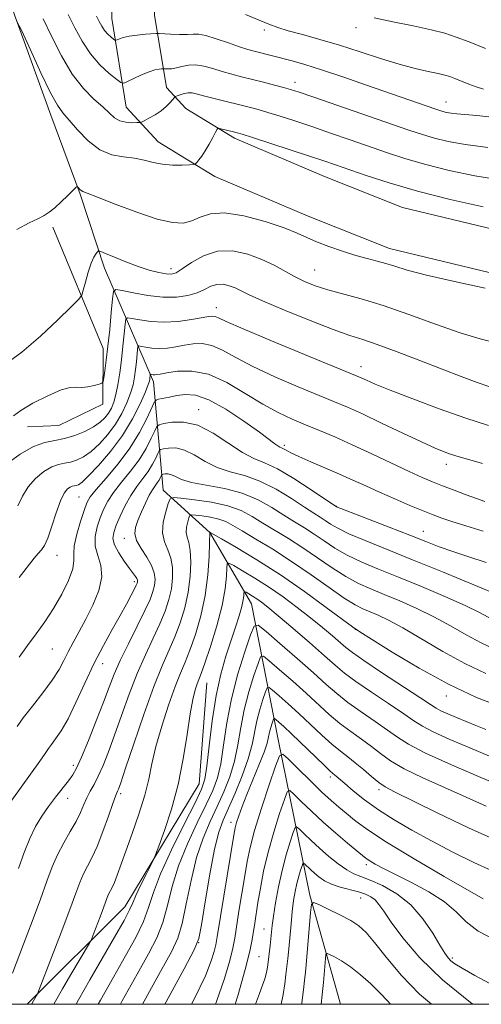
# Model space of a CAD drawing. Extents: x 2142300 to 2145200, y 322300 to 325200.
# Drawn here: x 2144045 to 2144149, y 322500 to 322721 of the extents above; entities that cross this region are included whole.
import ezdxf

# ---------------------------------------------------------------- set-up
doc = ezdxf.new("R2010")
doc.units = 0
doc.header["$MEASUREMENT"] = 0
for name, color, linetype, lineweight in [('DTM HARD BREAKLINE', 7, 'Continuous', 0), ('DTM SPOT ELEVATION', 2, 'Continuous', 13), ('GRID LINE', 7, 'Continuous', 0), ('INDEX CONTOUR', 41, 'Continuous', 13), ('INTERMEDIATE CONTOUR', 44, 'Continuous', 0)]:
    doc.layers.add(name, color=color, linetype=linetype, lineweight=lineweight)

msp = doc.modelspace()

# ---------------------------------------------------------------- linework, layer by layer
at = {"layer": 'DTM HARD BREAKLINE'}
for points in [[(2144453.32, 322762.39, 1140.81), (2144422.64, 322745.51, 1140.37), (2144387.13, 322728.99, 1140.81), (2144352.09, 322708.53, 1141.7), (2144309.81, 322686.45, 1143.19), (2144287.65, 322678.96, 1144.07), (2144262.67, 322669.26, 1144.52), (2144249.54, 322666.27, 1144.63), (2144230.46, 322664.26, 1144.46), (2144191.91, 322666.51, 1143.8), (2144162.38, 322670.88, 1144.57), (2144130.9, 322678.44, 1144.74), (2144113.43, 322685.38, 1144.96), (2144093.23, 322693.95, 1145.56), (2144082.29, 322700.65, 1146.83), (2144077.99, 322705.31, 1148.93), (2144075.33, 322721.5, 1153.02), (2144075.97, 322759.26, 1158.93), (2144077.21, 322808.49, 1165.39), (2144077.37, 322866.11, 1168.6), (2144076.46, 322937.49, 1170.09), (2144074.47, 323019.25, 1172.57)], [(2144457.95, 322753.98, 1140.81), (2144426.98, 322736.94, 1140.37), (2144391.58, 322720.47, 1140.81), (2144356.73, 322700.13, 1141.7), (2144313.59, 322677.6, 1143.19), (2144290.93, 322669.93, 1144.07), (2144265.49, 322660.06, 1144.52), (2144251.12, 322656.78, 1144.63), (2144230.68, 322654.63, 1144.46), (2144190.92, 322656.95, 1143.8), (2144160.55, 322661.45, 1144.57), (2144127.99, 322669.27, 1144.74), (2144109.78, 322676.5, 1144.96), (2144088.82, 322685.39, 1145.56), (2144076.14, 322693.16, 1146.83), (2144068.98, 322700.91, 1148.93), (2144065.72, 322720.8, 1153.02), (2144066.37, 322759.46, 1158.93), (2144067.61, 322808.62, 1165.39), (2144067.77, 322866.06, 1168.6), (2144066.86, 322937.31, 1170.09), (2144064.87, 323019.06, 1172.57)], [(2144023, 322784.83, 1157.66), (2144032.35, 322768.79, 1152.36), (2144036.72, 322751.66, 1149.38), (2144043.27, 322723.47, 1146.06), (2144052.04, 322699.14, 1145.34), (2144058.62, 322681.45, 1143.85), (2144064.1, 322664.87, 1141.42), (2144075.08, 322639.43, 1133.47), (2144077.22, 322615.12, 1124.74), (2144087.69, 322605.7, 1119.99), (2144097.04, 322589.66, 1115.13), (2144103.03, 322559.27, 1106.63), (2144110.12, 322524.45, 1098.23), (2144116.977, 322500, 1093.998)], [(2144052.48, 322674.06, 1143.77), (2144063.78, 322646.87, 1140.68), (2144063.75, 322634.39, 1139.58), (2144053.82, 322629.65, 1139.4), (2144046.85, 322629.3, 1139.18)], [(2144046.761, 322500, 1122.381), (2144068.68, 322521.8, 1118.72), (2144085.33, 322549.37, 1116.9), (2144087.05, 322572.02, 1117.12)]]:
    msp.add_polyline3d(points, dxfattribs=at)
at = {"layer": 'DTM SPOT ELEVATION'}
for p in [(2144099.9, 322718.22, 1153.67), (2144120.49, 322718.7, 1155.42), (2144106.78, 322706.5, 1150.56), (2144140.62, 322702.05, 1152.71), (2144078.99, 322664.76, 1142.51), (2144111.17, 322664.48, 1142.89), (2144089.15, 322656.01, 1138.6), (2144121.58, 322642.8, 1138.62), (2144085.21, 322633.2, 1130.53), (2144104.43, 322625.18, 1132.33), (2144140.69, 322620.95, 1135.43), (2144058.36, 322613.62, 1133.03), (2144116.16, 322611.49, 1130.05), (2144135.53, 322605.94, 1130.77), (2144068.55, 322604.36, 1126.57), (2144053.42, 322600.53, 1133.35), (2144070.75, 322594.69, 1128.38), (2144120.33, 322583.98, 1119.98), (2144052.4, 322579.54, 1131.07), (2144063.65, 322576.27, 1127.35), (2144140.69, 322569.02, 1119.37), (2144057.12, 322553.51, 1126.43), (2144114.68, 322550.93, 1107.61), (2144125.63, 322548.09, 1109.63), (2144055.84, 322546.1, 1125.25), (2144067.74, 322547.17, 1121.67), (2144092.43, 322540.77, 1108.55), (2144122.76, 322531.24, 1103.57), (2144121.48, 322523.82, 1099.18), (2144099.81, 322516.85, 1102.85), (2144085.22, 322513.77, 1109.97), (2144098.71, 322510.66, 1103.01), (2144142.03, 322510.36, 1102.28)]:
    msp.add_point(p, dxfattribs=at)
at = {"layer": 'GRID LINE', "flags": 128}
msp.add_lwpolyline([(2142500, 322500), (2145000, 322500), (2145000, 325000), (2142500, 325000), (2142500, 322500)], dxfattribs=at)
at = {"layer": 'INDEX CONTOUR', "flags": 128}
for points, elevation in [([(2144055.938, 322721.682), (2144057.442, 322718.673), (2144059.054, 322715.671), (2144060.911, 322712.867), (2144063.057, 322710.438), (2144065.168, 322708.496), (2144066.829, 322707.142), (2144067.784, 322706.438), (2144068.408, 322706.312), (2144069.236, 322706.655), (2144070.647, 322707.338), (2144072.399, 322708.148), (2144074.09, 322708.851), (2144075.398, 322709.271), (2144076.306, 322709.457), (2144076.875, 322709.515), (2144077.185, 322709.535), (2144077.411, 322709.537), (2144078.328, 322709.496), (2144079.171, 322709.53), (2144080.225, 322709.697), (2144081.458, 322710.024), (2144082.882, 322710.339), (2144084.516, 322710.427), (2144086.366, 322710.135), (2144088.377, 322709.573), (2144090.476, 322708.917), (2144092.614, 322708.308), (2144094.835, 322707.731), (2144099.733, 322706.503), (2144102.175, 322705.876), (2144104.229, 322705.334), (2144105.816, 322704.884), (2144107.74, 322704.264), (2144111.026, 322703.145), (2144132.344, 322695.782), (2144135.354, 322694.783), (2144138.039, 322693.997), (2144141.127, 322693.241), (2144145.021, 322692.526), (2144150.045, 322691.917)], 1150), ([(2144043.702, 322631.78), (2144045.309, 322632.981), (2144048.055, 322634.596), (2144051.356, 322636.29), (2144054.348, 322637.581), (2144056.397, 322638.134), (2144057.772, 322638.196), (2144058.971, 322638.158), (2144060.356, 322638.32), (2144061.761, 322638.622), (2144062.883, 322638.916), (2144063.508, 322639.128), (2144063.782, 322639.493), (2144063.942, 322640.324), (2144064.177, 322641.883), (2144064.497, 322644.227), (2144064.868, 322647.36), (2144065.25, 322651.153), (2144065.597, 322654.952), (2144065.859, 322657.966), (2144066.074, 322659.611), (2144066.639, 322660.11), (2144068.035, 322659.893), (2144070.568, 322659.356), (2144073.821, 322658.776), (2144077.198, 322658.397), (2144080.206, 322658.406), (2144082.751, 322658.763), (2144084.839, 322659.37), (2144086.51, 322660.11), (2144087.919, 322660.796), (2144089.256, 322661.224), (2144090.659, 322661.245), (2144092.065, 322660.944), (2144093.364, 322660.463), (2144094.595, 322659.877), (2144096.392, 322658.997), (2144099.542, 322657.571), (2144104.474, 322655.477), (2144110.198, 322653.143), (2144115.371, 322651.128), (2144119.058, 322649.815), (2144121.974, 322648.864), (2144125.244, 322647.758), (2144129.674, 322646.123), (2144134.789, 322644.161), (2144139.793, 322642.22), (2144144.06, 322640.577), (2144147.618, 322639.248), (2144150.665, 322638.182)], 1140), ([(2144044.489, 322562.181), (2144045.885, 322564.136), (2144047.934, 322566.776), (2144050.27, 322569.76), (2144052.379, 322572.607), (2144053.887, 322574.961), (2144054.974, 322576.973), (2144055.955, 322578.917), (2144057.093, 322581.041), (2144058.423, 322583.456), (2144059.922, 322586.243), (2144061.507, 322589.41), (2144062.834, 322592.686), (2144063.5, 322595.726), (2144063.265, 322598.286), (2144062.557, 322600.498), (2144061.971, 322602.593), (2144061.961, 322604.746), (2144062.425, 322606.901), (2144063.118, 322608.95), (2144063.869, 322610.828), (2144064.799, 322612.668), (2144066.1, 322614.65), (2144067.879, 322616.905), (2144069.896, 322619.376), (2144071.828, 322621.956), (2144073.403, 322624.509), (2144074.574, 322626.776), (2144075.35, 322628.464), (2144075.811, 322629.392), (2144076.331, 322629.807), (2144077.355, 322630.064), (2144079.221, 322630.378), (2144081.833, 322630.409), (2144084.987, 322629.673), (2144088.455, 322627.894), (2144095.009, 322623.569), (2144097.55, 322622.274), (2144099.971, 322621.286), (2144102.862, 322619.926), (2144106.567, 322617.75), (2144110.437, 322615.243), (2144116.097, 322611.414), (2144116.237, 322611.352), (2144117.05, 322611.033), (2144127.894, 322606.865), (2144132.503, 322605.076), (2144136.112, 322603.653), (2144139.105, 322602.492), (2144142.157, 322601.387), (2144145.758, 322600.188), (2144149.656, 322598.971)], 1130), ([(2144052.71, 322500), (2144053.089, 322500.677), (2144054.671, 322503.444), (2144056.547, 322506.654), (2144060.697, 322513.661), (2144061.136, 322514.527), (2144061.561, 322515.595), (2144063.086, 322519.575), (2144063.846, 322521.59), (2144064.717, 322523.947), (2144065.015, 322524.637), (2144065.792, 322526.137), (2144066.306, 322527.284), (2144066.93, 322528.913), (2144068.858, 322534.289), (2144070.292, 322538.249), (2144071.812, 322542.616), (2144073.115, 322546.81), (2144074.005, 322550.443), (2144074.721, 322553.889), (2144075.612, 322557.72), (2144076.918, 322562.281), (2144078.454, 322567.019), (2144079.926, 322571.163), (2144081.123, 322574.198), (2144082.157, 322576.657), (2144083.227, 322579.333), (2144084.456, 322582.834), (2144085.684, 322587.025), (2144086.677, 322591.59), (2144087.265, 322596.171), (2144087.531, 322600.264), (2144087.62, 322603.326), (2144087.674, 322605.719), (2144087.691, 322605.717), (2144087.803, 322605.658), (2144090.31, 322604.221), (2144093.684, 322602.269), (2144098.262, 322599.515), (2144103.527, 322596.147), (2144108.93, 322592.424), (2144113.814, 322588.889), (2144119.649, 322584.567), (2144121.333, 322583.426), (2144123.966, 322581.764), (2144128.573, 322578.9), (2144134.619, 322575.296), (2144141.178, 322571.7), (2144147.478, 322568.725), (2144153.35, 322566.449)], 1120), ([(2144077.583, 322500), (2144077.879, 322500.534), (2144081.935, 322507.915), (2144084.217, 322512.181), (2144085.224, 322514.757), (2144085.804, 322517.832), (2144086.635, 322522.958), (2144087.689, 322529.134), (2144088.756, 322534.72), (2144089.7, 322538.533), (2144090.66, 322541.212), (2144093.364, 322547.282), (2144094.973, 322551.178), (2144096.33, 322554.953), (2144097.195, 322558.157), (2144098.244, 322563.467), (2144098.902, 322565.998), (2144099.612, 322568.28), (2144100.195, 322569.993), (2144100.561, 322570.89), (2144100.971, 322570.983), (2144101.778, 322570.35), (2144103.245, 322569.081), (2144105.272, 322567.291), (2144107.669, 322565.111), (2144112.784, 322560.302), (2144115.075, 322558.229), (2144116.976, 322556.665), (2144118.643, 322555.395), (2144120.306, 322554.104), (2144122.123, 322552.579), (2144123.957, 322551.002), (2144125.599, 322549.657), (2144127.041, 322548.675), (2144129.1, 322547.585), (2144138.69, 322542.848), (2144145.687, 322539.501), (2144152.221, 322536.648)], 1110), ([(2144103.658, 322500), (2144104.136, 322502.165), (2144104.519, 322504.582), (2144104.769, 322506.642), (2144105.175, 322510.252), (2144105.388, 322512.39), (2144105.898, 322517.987), (2144106.184, 322520.805), (2144106.483, 322523.217), (2144106.812, 322525.26), (2144107.19, 322527.054), (2144107.621, 322528.676), (2144108.041, 322530.042), (2144108.369, 322531.031), (2144108.565, 322531.549), (2144108.733, 322531.643), (2144109.018, 322531.396), (2144110.258, 322530.192), (2144111.143, 322529.379), (2144112.164, 322528.519), (2144113.407, 322527.675), (2144114.99, 322526.909), (2144116.955, 322526.264), (2144121.029, 322525.201), (2144122.594, 322524.685), (2144123.803, 322524.097), (2144124.76, 322523.366), (2144125.614, 322522.38), (2144126.696, 322520.842), (2144128.378, 322518.413), (2144131.001, 322514.869), (2144134.764, 322510.445), (2144139.833, 322505.494), (2144146.127, 322500.409), (2144146.696, 322500)], 1100)]:
    msp.add_lwpolyline(points, dxfattribs=dict(at, elevation=elevation))
at = {"layer": 'INTERMEDIATE CONTOUR', "flags": 128}
for points, elevation in [([(2144095.718, 322721.664), (2144100.916, 322719.528), (2144102.91, 322718.787), (2144105.268, 322718.048), (2144108.468, 322717.162), (2144112.397, 322716.087), (2144116.793, 322714.804), (2144121.393, 322713.339), (2144125.925, 322711.857), (2144130.116, 322710.561), (2144133.729, 322709.605), (2144136.67, 322708.943), (2144138.884, 322708.479), (2144140.389, 322708.118), (2144141.512, 322707.766), (2144142.652, 322707.333), (2144145.776, 322706.105), (2144147.438, 322705.474), (2144149.019, 322704.932)], 1154), ([(2144044.376, 322720.281), (2144045.537, 322718.036), (2144047.483, 322713.736), (2144049.842, 322708.623), (2144052.003, 322704.152), (2144053.538, 322701.372), (2144054.755, 322699.687), (2144058.066, 322695.86), (2144060.444, 322693.388), (2144063.072, 322691.351), (2144065.759, 322690.235), (2144068.371, 322689.77), (2144070.789, 322689.497), (2144072.944, 322689.064), (2144074.975, 322688.547), (2144077.073, 322688.132), (2144079.334, 322687.954), (2144081.479, 322687.953), (2144083.137, 322688.019), (2144084.059, 322688.079), (2144084.484, 322688.208), (2144084.782, 322688.514), (2144085.247, 322689.094), (2144085.898, 322689.976), (2144086.683, 322691.177), (2144087.539, 322692.655), (2144088.341, 322694.149), (2144088.959, 322695.339), (2144089.323, 322695.989), (2144089.627, 322696.187), (2144090.132, 322696.104), (2144093.038, 322695.399), (2144093.809, 322695.201), (2144094.962, 322694.856), (2144097.246, 322694.131), (2144105.74, 322691.386), (2144110.047, 322689.98), (2144113.251, 322688.918), (2144115.889, 322688.018), (2144122.782, 322685.614), (2144127.913, 322683.946), (2144134.23, 322682.111), (2144141.56, 322680.249), (2144148.999, 322678.566)], 1146), ([(2144050.358, 322720.703), (2144052.194, 322716.826), (2144054.42, 322712.418), (2144056.872, 322708.291), (2144059.377, 322705.086), (2144061.728, 322702.728), (2144063.705, 322700.966), (2144065.175, 322699.588), (2144066.347, 322698.561), (2144067.513, 322697.887), (2144068.868, 322697.551), (2144070.227, 322697.449), (2144071.306, 322697.456), (2144071.932, 322697.487), (2144072.367, 322697.598), (2144072.988, 322697.886), (2144074.058, 322698.421), (2144075.415, 322699.17), (2144076.788, 322700.074), (2144077.948, 322701.057), (2144078.838, 322701.982), (2144079.779, 322703.09), (2144080.03, 322703.288), (2144080.409, 322703.456), (2144081.072, 322703.715), (2144081.934, 322703.989), (2144082.855, 322704.154), (2144083.765, 322704.108), (2144084.9, 322703.849), (2144086.571, 322703.397), (2144088.957, 322702.785), (2144096.542, 322700.907), (2144098.54, 322700.373), (2144100.738, 322699.732), (2144103.46, 322698.886), (2144106.74, 322697.825), (2144110.536, 322696.562), (2144114.769, 322695.126), (2144119.191, 322693.605), (2144127.563, 322690.698), (2144131.634, 322689.365), (2144136.135, 322688.054), (2144141.359, 322686.744), (2144147.135, 322685.542), (2144153.174, 322684.582)], 1148), ([(2144062.316, 322721.272), (2144062.894, 322720.133), (2144063.465, 322719.074), (2144064.096, 322718.121), (2144064.821, 322717.3), (2144065.534, 322716.644), (2144066.095, 322716.187), (2144066.417, 322715.949), (2144066.628, 322715.907), (2144066.908, 322716.023), (2144067.424, 322716.256), (2144068.29, 322716.55), (2144069.608, 322716.842), (2144071.385, 322717.081), (2144073.263, 322717.258), (2144075.685, 322717.434), (2144076.328, 322717.437), (2144078.897, 322717.294), (2144080.866, 322717.21), (2144082.676, 322717.194), (2144083.991, 322717.261), (2144085.179, 322717.247), (2144086.782, 322716.947), (2144089.146, 322716.234), (2144091.876, 322715.306), (2144094.38, 322714.438), (2144096.227, 322713.841), (2144097.612, 322713.448), (2144106.188, 322711.268), (2144109, 322710.479), (2144112.735, 322709.318), (2144117.543, 322707.702), (2144122.824, 322705.866), (2144138.329, 322700.45), (2144139.225, 322700.152), (2144139.944, 322699.94), (2144140.753, 322699.742), (2144141.773, 322699.555), (2144143.089, 322699.395), (2144147.531, 322699.038), (2144151.624, 322698.623)], 1152), ([(2144124.549, 322720.938), (2144128.748, 322720.021), (2144133.264, 322719.102), (2144137.311, 322718.243), (2144140.363, 322717.465), (2144142.935, 322716.622), (2144145.803, 322715.523), (2144149.513, 322714.057)], 1156), ([(2144044.452, 322673.557), (2144047.204, 322674.986), (2144049.139, 322675.921), (2144050.544, 322676.653), (2144051.709, 322677.408), (2144052.925, 322678.395), (2144054.38, 322679.727), (2144055.855, 322681.152), (2144057.69, 322682.952), (2144057.971, 322683.137), (2144058.119, 322683.03), (2144058.326, 322682.777), (2144058.59, 322682.479), (2144058.861, 322682.228), (2144059.209, 322682.044), (2144060.194, 322681.672), (2144062.49, 322680.79), (2144066.477, 322679.222), (2144071.321, 322677.387), (2144075.887, 322675.85), (2144079.303, 322675.056), (2144081.752, 322674.974), (2144083.678, 322675.452), (2144085.537, 322676.285), (2144087.816, 322677.043), (2144091.006, 322677.244), (2144095.357, 322676.561), (2144100.128, 322675.293), (2144104.33, 322673.893), (2144107.271, 322672.717), (2144109.435, 322671.717), (2144111.604, 322670.743), (2144114.357, 322669.695), (2144117.452, 322668.651), (2144120.448, 322667.735), (2144123.003, 322667.033), (2144125.18, 322666.468), (2144127.145, 322665.922), (2144129.169, 322665.282), (2144131.944, 322664.451), (2144136.268, 322663.333), (2144142.525, 322661.904), (2144149.441, 322660.405)], 1144), ([(2144041.652, 322643.248), (2144045.554, 322646.081), (2144049.742, 322649.63), (2144053.645, 322653.27), (2144056.633, 322656.193), (2144058.28, 322657.859), (2144058.979, 322658.828), (2144059.333, 322659.927), (2144059.821, 322661.754), (2144060.451, 322663.963), (2144061.112, 322665.978), (2144061.707, 322667.347), (2144062.191, 322668.137), (2144062.532, 322668.546), (2144062.772, 322668.719), (2144063.238, 322668.619), (2144064.331, 322668.158), (2144066.31, 322667.306), (2144068.88, 322666.251), (2144071.608, 322665.234), (2144074.117, 322664.453), (2144076.248, 322663.927), (2144077.903, 322663.626), (2144079.072, 322663.554), (2144080.12, 322663.853), (2144081.503, 322664.695), (2144083.574, 322666.123), (2144086.266, 322667.653), (2144089.408, 322668.672), (2144092.814, 322668.723), (2144096.229, 322667.991), (2144099.384, 322666.823), (2144102.086, 322665.518), (2144106.654, 322662.969), (2144108.894, 322661.877), (2144111.346, 322660.902), (2144114.18, 322659.999), (2144121.655, 322657.997), (2144126.571, 322656.505), (2144132.312, 322654.51), (2144138.301, 322652.331), (2144143.82, 322650.39), (2144148.336, 322649.002), (2144152.05, 322648.031)], 1142), ([(2144042.163, 322621.058), (2144045.173, 322623.182), (2144048.174, 322624.898), (2144050.728, 322625.845), (2144052.958, 322626.299), (2144055.13, 322626.698), (2144057.424, 322627.378), (2144059.676, 322628.302), (2144061.634, 322629.331), (2144063.112, 322630.354), (2144064.181, 322631.37), (2144064.978, 322632.404), (2144065.62, 322633.507), (2144066.164, 322634.827), (2144066.647, 322636.536), (2144067.101, 322638.755), (2144067.523, 322641.402), (2144067.904, 322644.34), (2144068.234, 322647.387), (2144068.498, 322650.176), (2144068.683, 322652.289), (2144068.833, 322653.43), (2144069.224, 322653.776), (2144070.193, 322653.626), (2144071.982, 322653.259), (2144074.462, 322652.898), (2144077.414, 322652.748), (2144080.583, 322652.947), (2144083.58, 322653.361), (2144087.508, 322654.058), (2144088.37, 322654.149), (2144088.924, 322654.064), (2144089.632, 322653.756), (2144091.389, 322652.938), (2144095.199, 322651.269), (2144101.558, 322648.601), (2144108.919, 322645.562), (2144120.721, 322640.71), (2144121.656, 322640.293), (2144122.801, 322639.765), (2144124.79, 322638.903), (2144128.155, 322637.536), (2144133.177, 322635.585), (2144139.134, 322633.36), (2144145.057, 322631.264), (2144150.137, 322629.618)], 1138), ([(2144044.656, 322611.616), (2144045.738, 322613.804), (2144046.967, 322615.914), (2144048.605, 322617.784), (2144050.47, 322619.299), (2144052.273, 322620.36), (2144053.799, 322620.925), (2144055.132, 322621.197), (2144056.43, 322621.434), (2144057.829, 322621.872), (2144059.371, 322622.638), (2144061.076, 322623.831), (2144062.933, 322625.513), (2144064.806, 322627.581), (2144066.532, 322629.891), (2144067.974, 322632.302), (2144069.11, 322634.671), (2144069.945, 322636.859), (2144070.498, 322638.77), (2144070.844, 322640.496), (2144071.072, 322642.172), (2144071.256, 322643.874), (2144071.506, 322646.612), (2144071.591, 322647.249), (2144071.809, 322647.442), (2144072.35, 322647.358), (2144073.35, 322647.154), (2144074.735, 322646.951), (2144076.384, 322646.868), (2144078.185, 322646.985), (2144080.079, 322647.256), (2144082.022, 322647.601), (2144083.984, 322647.917), (2144086.013, 322647.989), (2144088.171, 322647.579), (2144090.572, 322646.514), (2144093.522, 322644.882), (2144097.377, 322642.837), (2144102.28, 322640.556), (2144107.525, 322638.308), (2144115.674, 322634.952), (2144118.596, 322633.703), (2144121.901, 322632.204), (2144126.215, 322630.174), (2144130.941, 322627.933), (2144135.17, 322625.951), (2144138.212, 322624.588), (2144140.243, 322623.751), (2144141.659, 322623.238), (2144142.848, 322622.854), (2144148.807, 322621.107)], 1136), ([(2144044.983, 322595.579), (2144048.315, 322599.919), (2144049.202, 322600.997), (2144049.934, 322601.789), (2144050.638, 322602.761), (2144051.407, 322604.42), (2144052.305, 322607.054), (2144053.27, 322610.1), (2144054.208, 322612.784), (2144055.046, 322614.511), (2144055.766, 322615.416), (2144056.372, 322615.82), (2144056.87, 322616.006), (2144057.73, 322616.172), (2144058.234, 322616.366), (2144059.067, 322616.973), (2144060.519, 322618.331), (2144062.753, 322620.672), (2144065.43, 322623.791), (2144068.086, 322627.378), (2144070.327, 322631.096), (2144072.056, 322634.515), (2144073.242, 322637.182), (2144073.894, 322638.785), (2144074.164, 322639.59), (2144074.24, 322640.004), (2144074.349, 322641.068), (2144074.395, 322641.108), (2144074.508, 322641.091), (2144074.718, 322641.048), (2144075.008, 322641.006), (2144075.353, 322640.988), (2144075.787, 322641.023), (2144076.579, 322641.151), (2144078.058, 322641.416), (2144080.461, 322641.775), (2144083.656, 322641.829), (2144087.418, 322641.094), (2144091.512, 322639.273), (2144095.655, 322636.827), (2144099.555, 322634.405), (2144103.003, 322632.512), (2144106.131, 322631.054), (2144109.159, 322629.791), (2144112.296, 322628.504), (2144115.729, 322627.056), (2144119.631, 322625.33), (2144124.052, 322623.284), (2144132.407, 322619.335), (2144135.321, 322617.996), (2144137.622, 322617.004), (2144139.869, 322616.107), (2144142.461, 322615.119), (2144145.146, 322614.124), (2144147.502, 322613.271), (2144149.354, 322612.641)], 1134), ([(2144044.924, 322577.74), (2144046.815, 322580.352), (2144048.773, 322582.975), (2144050.747, 322585.69), (2144052.684, 322588.626), (2144054.504, 322591.819), (2144056.006, 322594.93), (2144056.96, 322597.528), (2144057.249, 322599.36), (2144057.213, 322600.877), (2144057.307, 322602.71), (2144057.858, 322605.273), (2144058.694, 322608.125), (2144059.512, 322610.612), (2144060.141, 322612.3), (2144060.901, 322613.644), (2144062.238, 322615.319), (2144064.435, 322617.835), (2144067.125, 322621.025), (2144069.777, 322624.555), (2144071.951, 322628.079), (2144073.568, 322631.208), (2144075.232, 322634.81), (2144075.643, 322635.318), (2144076.224, 322635.5), (2144078.659, 322635.998), (2144080.325, 322636.325), (2144082.183, 322636.592), (2144084.461, 322636.429), (2144087.46, 322635.398), (2144091.297, 322633.261), (2144095.346, 322630.58), (2144098.8, 322628.116), (2144102.309, 322625.523), (2144102.979, 322625.047), (2144103.422, 322624.796), (2144103.797, 322624.629), (2144104.217, 322624.43), (2144104.823, 322624.085), (2144105.872, 322623.524), (2144107.648, 322622.678), (2144110.311, 322621.522), (2144113.516, 322620.167), (2144116.792, 322618.761), (2144119.793, 322617.418), (2144122.683, 322616.091), (2144125.748, 322614.7), (2144129.154, 322613.204), (2144132.565, 322611.748), (2144135.522, 322610.515), (2144137.747, 322609.622), (2144139.687, 322608.909), (2144141.968, 322608.148), (2144145.081, 322607.163), (2144148.967, 322605.996)], 1132), ([(2144043.331, 322545.686), (2144049.603, 322554.456), (2144050.803, 322556.195), (2144051.523, 322557.265), (2144052.179, 322558.183), (2144053.112, 322559.42), (2144054.365, 322561.264), (2144055.905, 322563.958), (2144057.692, 322567.625), (2144059.659, 322571.889), (2144061.732, 322576.263), (2144063.827, 322580.323), (2144065.822, 322583.941), (2144067.584, 322587.057), (2144069.007, 322589.623), (2144070.077, 322591.617), (2144070.806, 322593.023), (2144071.22, 322593.865), (2144071.408, 322594.307), (2144071.472, 322594.549), (2144071.491, 322594.767), (2144071.45, 322595.018), (2144071.31, 322595.337), (2144071.023, 322595.776), (2144069.671, 322597.604), (2144068.499, 322599.235), (2144067.269, 322601.111), (2144066.336, 322602.891), (2144065.976, 322604.341), (2144066.146, 322605.693), (2144066.723, 322607.287), (2144067.597, 322609.356), (2144068.696, 322611.693), (2144069.961, 322613.981), (2144071.322, 322615.975), (2144072.667, 322617.726), (2144073.878, 322619.357), (2144074.854, 322620.939), (2144075.58, 322622.343), (2144076.061, 322623.39), (2144076.347, 322623.966), (2144076.669, 322624.223), (2144077.304, 322624.383), (2144078.46, 322624.577), (2144080.079, 322624.596), (2144082.035, 322624.14), (2144084.223, 322623.032), (2144086.644, 322621.586), (2144089.317, 322620.235), (2144092.258, 322619.268), (2144095.461, 322618.397), (2144098.915, 322617.188), (2144102.543, 322615.362), (2144106.012, 322613.252), (2144108.92, 322611.346), (2144110.992, 322610.006), (2144112.436, 322609.097), (2144113.583, 322608.36), (2144114.775, 322607.567), (2144116.402, 322606.603), (2144118.866, 322605.392), (2144122.489, 322603.853), (2144133.152, 322599.578), (2144139.856, 322596.838), (2144155.693, 322590.28)], 1128), ([(2144044.804, 322530.397), (2144046.074, 322533.996), (2144047.326, 322537.153), (2144048.627, 322539.811), (2144050.016, 322542.117), (2144051.518, 322544.267), (2144053.126, 322546.397), (2144055.999, 322550.063), (2144056.967, 322551.386), (2144057.833, 322552.906), (2144058.932, 322555.319), (2144060.486, 322559.053), (2144062.254, 322563.473), (2144063.884, 322567.677), (2144065.142, 322571.024), (2144066.269, 322573.915), (2144067.628, 322577.015), (2144069.449, 322580.762), (2144071.437, 322584.708), (2144073.165, 322588.181), (2144074.308, 322590.687), (2144074.95, 322592.434), (2144075.273, 322593.81), (2144075.408, 322595.152), (2144075.252, 322596.602), (2144074.65, 322598.253), (2144073.544, 322600.143), (2144072.273, 322602.102), (2144071.273, 322603.905), (2144070.884, 322605.409), (2144071.044, 322606.808), (2144071.595, 322608.369), (2144072.378, 322610.267), (2144073.264, 322612.26), (2144074.123, 322614.006), (2144074.854, 322615.251), (2144075.45, 322616.102), (2144075.928, 322616.758), (2144076.306, 322617.369), (2144076.586, 322617.912), (2144076.883, 322618.539), (2144077.007, 322618.638), (2144077.252, 322618.7), (2144077.699, 322618.775), (2144078.325, 322618.782), (2144079.081, 322618.606), (2144079.991, 322618.171), (2144081.375, 322617.561), (2144083.625, 322616.9), (2144090.952, 322615.507), (2144094.968, 322614.45), (2144098.52, 322612.974), (2144101.587, 322611.261), (2144104.268, 322609.565), (2144106.665, 322608.071), (2144108.893, 322606.701), (2144111.068, 322605.307), (2144113.314, 322603.781), (2144115.754, 322602.176), (2144118.521, 322600.583), (2144121.743, 322599.053), (2144125.539, 322597.466), (2144130.026, 322595.658), (2144135.182, 322593.543), (2144140.395, 322591.334), (2144144.912, 322589.319), (2144148.183, 322587.722), (2144152.176, 322585.579)], 1126), ([(2144043.458, 322506.974), (2144045.952, 322513.457), (2144047.897, 322518.576), (2144049.754, 322523.57), (2144051.193, 322527.578), (2144052.371, 322530.754), (2144053.562, 322533.502), (2144054.959, 322536.145), (2144056.419, 322538.666), (2144057.719, 322540.967), (2144058.697, 322542.972), (2144059.45, 322544.719), (2144060.137, 322546.269), (2144060.893, 322547.711), (2144061.746, 322549.249), (2144062.704, 322551.113), (2144063.774, 322553.509), (2144064.98, 322556.536), (2144066.351, 322560.263), (2144067.901, 322564.677), (2144069.6, 322569.428), (2144071.401, 322574.082), (2144073.244, 322578.282), (2144074.999, 322581.988), (2144076.519, 322585.232), (2144077.691, 322588.069), (2144078.528, 322590.631), (2144079.074, 322593.07), (2144079.36, 322595.492), (2144079.345, 322597.824), (2144078.973, 322599.944), (2144078.26, 322601.8), (2144077.508, 322603.597), (2144077.091, 322605.604), (2144077.266, 322607.966), (2144077.809, 322610.323), (2144078.379, 322612.191), (2144078.8, 322613.209), (2144079.539, 322613.518), (2144081.231, 322613.382), (2144084.264, 322613.017), (2144088.045, 322612.443), (2144091.735, 322611.63), (2144094.707, 322610.563), (2144097.188, 322609.267), (2144099.615, 322607.782), (2144105.349, 322604.306), (2144108.555, 322602.254), (2144111.852, 322599.996), (2144115.107, 322597.747), (2144118.177, 322595.775), (2144120.993, 322594.255), (2144123.773, 322593.012), (2144126.805, 322591.778), (2144130.291, 322590.338), (2144134.08, 322588.67), (2144137.932, 322586.8), (2144141.647, 322584.781), (2144145.176, 322582.771), (2144148.51, 322580.953), (2144151.662, 322579.473)], 1124), ([(2144047.713, 322500), (2144047.772, 322500.107), (2144048.859, 322501.961), (2144049.039, 322502.312), (2144049.449, 322503.333), (2144052.208, 322510.503), (2144054.346, 322516.099), (2144056.293, 322521.262), (2144057.631, 322524.904), (2144058.525, 322527.301), (2144059.289, 322529.069), (2144061.229, 322532.769), (2144062.431, 322535.364), (2144063.736, 322538.686), (2144064.98, 322542.148), (2144065.968, 322544.983), (2144066.564, 322546.637), (2144066.865, 322547.388), (2144067.027, 322547.728), (2144067.225, 322548.21), (2144067.726, 322549.63), (2144068.817, 322552.85), (2144070.66, 322558.331), (2144072.929, 322564.941), (2144075.173, 322571.149), (2144077.038, 322575.804), (2144079.873, 322582.283), (2144081.074, 322585.451), (2144082.106, 322588.828), (2144082.875, 322592.33), (2144083.313, 322595.832), (2144083.438, 322599.043), (2144083.296, 322601.635), (2144082.956, 322603.395), (2144082.585, 322604.602), (2144082.377, 322605.652), (2144082.465, 322606.837), (2144082.737, 322608.017), (2144083.023, 322608.954), (2144083.234, 322609.464), (2144083.604, 322609.619), (2144084.451, 322609.551), (2144085.973, 322609.368), (2144087.868, 322609.08), (2144089.717, 322608.672), (2144091.255, 322608.11), (2144092.835, 322607.268), (2144094.962, 322606.002), (2144098.01, 322604.203), (2144101.806, 322601.91), (2144106.041, 322599.2), (2144110.391, 322596.21), (2144114.459, 322593.319), (2144117.832, 322590.966), (2144120.244, 322589.457), (2144122.008, 322588.558), (2144125.401, 322587.134), (2144127.766, 322586.006), (2144130.952, 322584.281), (2144139.897, 322579.034), (2144144.844, 322576.327), (2144149.592, 322574.097)], 1122), ([(2144057.7, 322500), (2144058.26, 322501.004), (2144060.823, 322505.511), (2144066.361, 322515.032), (2144068.477, 322518.76), (2144069.713, 322521.149), (2144070.423, 322522.76), (2144071.126, 322524.403), (2144072.193, 322526.645), (2144073.418, 322529.093), (2144075.062, 322532.334), (2144075.533, 322533.446), (2144076.269, 322535.399), (2144077.541, 322538.903), (2144079.113, 322543.687), (2144080.613, 322549.229), (2144081.756, 322555.007), (2144082.594, 322560.459), (2144083.262, 322565.017), (2144083.867, 322568.264), (2144084.413, 322570.394), (2144084.873, 322571.758), (2144085.763, 322574.068), (2144086.581, 322576.384), (2144087.838, 322580.159), (2144089.252, 322584.769), (2144090.446, 322589.319), (2144091.136, 322593.069), (2144091.419, 322595.871), (2144091.49, 322597.735), (2144091.567, 322598.686), (2144091.972, 322598.82), (2144093.052, 322598.253), (2144095.045, 322597.1), (2144097.753, 322595.471), (2144100.869, 322593.478), (2144104.111, 322591.236), (2144107.303, 322588.882), (2144110.295, 322586.562), (2144112.948, 322584.409), (2144115.17, 322582.535), (2144118.159, 322579.926), (2144119.658, 322578.757), (2144122.188, 322576.998), (2144126.215, 322574.33), (2144134.773, 322568.736), (2144137.143, 322567.162), (2144138.439, 322566.329), (2144139.512, 322565.761), (2144141.034, 322565.072), (2144142.972, 322564.245), (2144147.299, 322562.446), (2144149.566, 322561.521)], 1118), ([(2144062.676, 322500), (2144063.172, 322500.896), (2144066.101, 322506.113), (2144068.798, 322510.839), (2144071.076, 322514.963), (2144072.809, 322518.528), (2144073.986, 322521.684), (2144075.078, 322525.013), (2144076.674, 322529.207), (2144079.143, 322534.633), (2144081.961, 322540.363), (2144084.382, 322545.147), (2144085.856, 322548.18), (2144086.61, 322550.437), (2144087.063, 322553.342), (2144087.573, 322557.908), (2144088.239, 322563.516), (2144089.097, 322569.137), (2144090.155, 322573.951), (2144091.317, 322577.968), (2144093.474, 322584.434), (2144094.298, 322587.018), (2144094.882, 322589.073), (2144095.203, 322590.55), (2144095.33, 322591.525), (2144095.357, 322592.108), (2144095.381, 322592.396), (2144095.504, 322592.437), (2144095.831, 322592.265), (2144096.436, 322591.915), (2144097.256, 322591.422), (2144098.201, 322590.817), (2144099.257, 322590.075), (2144100.736, 322588.92), (2144103.033, 322587.018), (2144106.342, 322584.205), (2144110.065, 322580.995), (2144113.403, 322578.073), (2144115.832, 322575.918), (2144117.896, 322574.181), (2144120.41, 322572.306), (2144123.905, 322569.914), (2144127.782, 322567.336), (2144131.156, 322565.078), (2144133.453, 322563.488), (2144135.34, 322562.281), (2144137.791, 322561.001), (2144141.492, 322559.327), (2144145.957, 322557.418), (2144150.406, 322555.558)], 1116), ([(2144067.649, 322500), (2144068.083, 322500.788), (2144071.38, 322506.715), (2144073.938, 322511.287), (2144075.792, 322514.895), (2144077.141, 322518.296), (2144078.203, 322522.109), (2144079.281, 322526.387), (2144080.701, 322531.045), (2144082.662, 322535.933), (2144084.86, 322540.646), (2144086.868, 322544.717), (2144088.359, 322547.879), (2144089.397, 322550.684), (2144090.152, 322553.878), (2144090.796, 322558.035), (2144091.53, 322563.003), (2144092.563, 322568.449), (2144094.002, 322573.983), (2144095.555, 322578.972), (2144096.831, 322582.721), (2144097.63, 322584.683), (2144098.527, 322584.885), (2144100.293, 322583.502), (2144103.419, 322580.804), (2144107.277, 322577.454), (2144110.96, 322574.211), (2144113.811, 322571.646), (2144116.172, 322569.572), (2144118.631, 322567.614), (2144121.597, 322565.499), (2144124.736, 322563.355), (2144127.54, 322561.42), (2144129.763, 322559.816), (2144132.241, 322558.231), (2144136.071, 322556.242), (2144141.89, 322553.606), (2144148.455, 322550.791), (2144154.056, 322548.446)], 1114), ([(2144072.622, 322500), (2144072.995, 322500.679), (2144076.658, 322507.317), (2144079.078, 322511.735), (2144080.507, 322514.826), (2144081.472, 322518.064), (2144082.419, 322522.533), (2144083.485, 322527.761), (2144084.729, 322532.883), (2144086.181, 322537.233), (2144087.76, 322540.929), (2144089.356, 322544.287), (2144090.861, 322547.581), (2144092.185, 322550.931), (2144093.241, 322554.416), (2144093.995, 322558.096), (2144094.636, 322561.956), (2144095.403, 322565.958), (2144096.452, 322569.991), (2144097.584, 322573.625), (2144098.513, 322576.357), (2144099.095, 322577.786), (2144099.749, 322577.934), (2144101.037, 322576.926), (2144103.332, 322574.942), (2144106.274, 322572.373), (2144109.314, 322569.661), (2144114.478, 322564.937), (2144116.853, 322562.922), (2144119.286, 322561.081), (2144121.689, 322559.375), (2144123.923, 322557.762), (2144125.959, 322556.191), (2144128.227, 322554.564), (2144131.269, 322552.768), (2144135.433, 322550.738), (2144140.282, 322548.568), (2144145.187, 322546.392), (2144149.658, 322544.347)], 1112), ([(2144083.596, 322500), (2144084.295, 322501.317), (2144086.7, 322506.374), (2144088.015, 322509.703), (2144088.661, 322511.808), (2144089.022, 322513.284), (2144089.351, 322515.096), (2144093.05, 322537.864), (2144093.365, 322539.516), (2144093.684, 322540.689), (2144094.182, 322542.226), (2144094.934, 322544.324), (2144095.985, 322547.02), (2144098.711, 322553.585), (2144099.847, 322556.467), (2144100.522, 322558.507), (2144100.863, 322559.897), (2144101.084, 322560.976), (2144101.352, 322562.005), (2144101.641, 322562.932), (2144101.878, 322563.629), (2144102.027, 322563.994), (2144102.193, 322564.032), (2144102.521, 322563.774), (2144103.159, 322563.218), (2144104.27, 322562.21), (2144106.024, 322560.561), (2144113.296, 322553.537), (2144114.627, 322552.284), (2144115.285, 322551.7), (2144116.03, 322551.077), (2144117.93, 322549.436), (2144119.841, 322547.827), (2144122.396, 322545.801), (2144125.478, 322543.569), (2144128.998, 322541.303), (2144132.958, 322538.99), (2144137.383, 322536.576), (2144142.195, 322534.074), (2144146.889, 322531.76), (2144150.855, 322529.978)], 1108), ([(2144088.948, 322500), (2144089.219, 322500.661), (2144090.981, 322505.798), (2144092.155, 322509.815), (2144092.848, 322512.582), (2144093.276, 322514.79), (2144094.235, 322520.847), (2144095.514, 322528.75), (2144096.059, 322531.983), (2144096.718, 322535.12), (2144097.75, 322538.946), (2144099.294, 322543.909), (2144101.009, 322549.116), (2144102.435, 322553.338), (2144103.292, 322555.612), (2144104.03, 322556.028), (2144105.284, 322554.946), (2144107.478, 322552.77), (2144110.203, 322550.09), (2144112.842, 322547.547), (2144114.931, 322545.618), (2144116.626, 322544.139), (2144118.235, 322542.786), (2144120.128, 322541.238), (2144122.919, 322539.19), (2144127.284, 322536.339), (2144133.5, 322532.588), (2144140.254, 322528.65), (2144148.988, 322523.649)], 1106), ([(2144093.344, 322500), (2144093.946, 322501.895), (2144095.648, 322507.822), (2144096.674, 322511.881), (2144097.2, 322514.485), (2144097.759, 322518.171), (2144098.495, 322522.772), (2144099.028, 322525.985), (2144099.753, 322529.792), (2144100.748, 322534.057), (2144102.027, 322538.557), (2144103.348, 322542.724), (2144104.413, 322545.902), (2144105.049, 322547.59), (2144105.598, 322547.9), (2144106.529, 322547.096), (2144108.195, 322545.45), (2144110.478, 322543.246), (2144113.142, 322540.777), (2144115.933, 322538.322), (2144118.526, 322536.126), (2144121.888, 322533.346), (2144122.744, 322532.685), (2144123.582, 322532.13), (2144124.797, 322531.409), (2144126.641, 322530.406), (2144129.33, 322529.043), (2144132.92, 322527.277), (2144136.831, 322525.21), (2144140.323, 322522.982), (2144142.915, 322520.719), (2144145.158, 322518.5), (2144147.86, 322516.396), (2144151.563, 322514.467)], 1104), ([(2144097.971, 322500), (2144098.841, 322502.414), (2144099.515, 322504.306), (2144099.995, 322505.737), (2144100.321, 322506.861), (2144100.534, 322507.836), (2144100.685, 322508.833), (2144101.205, 322513.195), (2144101.705, 322517.678), (2144101.991, 322519.773), (2144102.448, 322522.739), (2144103.084, 322526.29), (2144103.879, 322529.996), (2144104.796, 322533.451), (2144105.691, 322536.363), (2144106.391, 322538.467), (2144106.807, 322539.569), (2144107.165, 322539.772), (2144107.774, 322539.247), (2144108.871, 322538.164), (2144110.415, 322536.681), (2144112.299, 322534.949), (2144114.395, 322533.132), (2144116.504, 322531.444), (2144118.405, 322530.109), (2144119.99, 322529.253), (2144121.586, 322528.611), (2144123.629, 322527.823), (2144126.407, 322526.574), (2144129.604, 322524.744), (2144132.76, 322522.26), (2144135.48, 322519.164), (2144137.665, 322515.954), (2144139.284, 322513.241), (2144140.359, 322511.474), (2144141.098, 322510.441), (2144141.76, 322509.762), (2144142.649, 322509.077), (2144144.249, 322508.08), (2144147.091, 322506.48), (2144151.437, 322504.131)], 1102), ([(2144108.3, 322500), (2144108.353, 322500.33), (2144108.707, 322503.253), (2144108.941, 322505.334), (2144109.139, 322507.225), (2144109.37, 322509.721), (2144110.28, 322520.537), (2144110.491, 322522.326), (2144110.977, 322522.792), (2144112.153, 322522.334), (2144114.262, 322521.326), (2144116.85, 322520.045), (2144119.285, 322518.744), (2144121.136, 322517.547), (2144122.742, 322516.083), (2144124.637, 322513.853), (2144127.257, 322510.532), (2144130.642, 322506.484), (2144134.735, 322502.247), (2144137.378, 322500)], 1098), ([(2144112.66, 322500), (2144112.899, 322502.146), (2144113.048, 322503.549), (2144113.172, 322504.863), (2144113.627, 322510.274), (2144113.732, 322511.169), (2144113.975, 322511.402), (2144114.564, 322511.171), (2144115.659, 322510.632), (2144117.232, 322509.741), (2144119.21, 322508.408), (2144121.481, 322506.608), (2144123.797, 322504.556), (2144125.875, 322502.53), (2144127.517, 322500.752), (2144128.183, 322500)], 1096)]:
    msp.add_lwpolyline(points, dxfattribs=dict(at, elevation=elevation))

doc.saveas('drawing.dxf')
